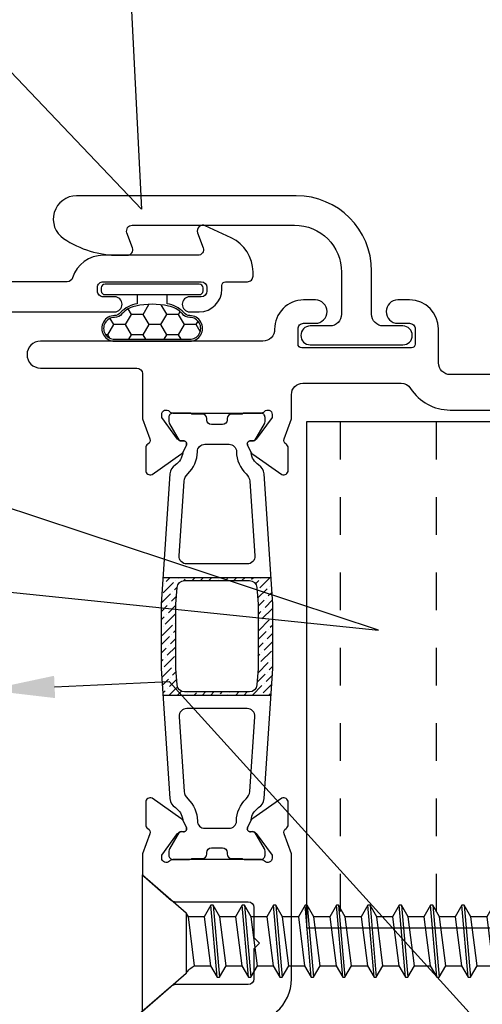
# Model space of a CAD drawing. Units: inches. Extents: x -1033 to 0, y -374 to 278.
# Drawn here: x -1027 to -1026, y -365 to -362 of the extents above; entities that cross this region are included whole.
import ezdxf
from ezdxf import colors
from ezdxf.entities.mleader import LeaderData, LeaderLine
from ezdxf.math import Vec2, Vec3

# ---------------------------------------------------------------- set-up
doc = ezdxf.new("R2010")
doc.units = ezdxf.units.IN
doc.header["$LTSCALE"] = 0.5
doc.header["$MEASUREMENT"] = 0
doc.linetypes.add('HIDDEN2', pattern=[0.1875, 0.125, -0.0625])
for name, color, linetype in [('Extrusion', 1, 'Continuous'), ('Fabrication', 30, 'Continuous'), ('Gasket', 7, 'Continuous'), ('Parts & Accessories', 7, 'Continuous'), ('TEXT', 7, 'Continuous'), ('Thermal', 2, 'Continuous')]:
    doc.layers.add(name, color=color, linetype=linetype)
doc.styles.get("Standard").update_dxf_attribs({"font": 'arial.ttf'})

# ---------------------------------------------------------------- blocks, each defined once
blk = doc.blocks.new('*U174')
at = {"linetype": 'ByBlock', "ltscale": 0.75}
blk.add_lwpolyline([(-0.5338540307721544, 2.0105), (-0.1456185053242827, 2.0105, 0.9999999999999999), (-0.1456185053242827, 2.0505), (-0.1756185053242874, 2.0505, -0.4142135623731212), (-0.1906185053242879, 2.065500000000004), (-0.1906185053242879, 2.075500000000005, -0.4142135623730517), (-0.1756185053242874, 2.090500000000002), (0.08438149467571776, 2.090500000000002, -0.4142135623730518), (0.09938149467571833, 2.075500000000005), (0.09938149467571833, 2.065500000000004, -0.414213562373121), (0.08438149467571776, 2.0505), (0.05438149467571307, 2.0505, 0.9999999999999999), (0.05438149467571307, 2.0105), (0.07938149493855562, 2.010500000000143, 0.4142135609504005), (0.1393814949382133, 2.070499999709043), (0.1393814949867291, 2.08050000004852, -0.4142135609520328), (0.1493814949867307, 2.090500000000002), (0.2071646802746017, 2.090500000000002, 0.414213562373095), (0.2221646802746022, 2.105499999999999), (0.2221646802746022, 2.11630256809919, 0.2914676377996788), (0.1644284383450803, 2.206932445919698), (0.09546056838124883, 2.239094481673078, 0.6681863462275502), (0.0750256153588893, 2.220369697850117), (0.0894895725215008, 2.180630302149886, -0.5205670505517492), (0.07539418320971336, 2.160500000000003), (-0.1756185053242874, 2.160500000000003, 0.327538221718497), (-0.2567033374447227, 2.101000000000013, -0.3275382217185064), (-0.2710124254659334, 2.090500000000002), (-0.5438540307721524, 2.090500000000002, 0.4142135623730948)], format="xyb", dxfattribs=at)
at = {"ltscale": 0.75, "flags": 1}
for tag, p in [('TWW-133', (-1.02288823133614, 4.269345945769562)), ('31MM_579900', (-1.984560707757822, 1.088833126425587)), ('TWW-134', (-1.197292891533948, -0.3618014407271595))]:
    blk.add_attdef(tag, p, '', height=0.125, dxfattribs=at)
blk = doc.blocks.new('*U175')
at = {"linetype": 'ByBlock', "ltscale": 0.75}
for points in [[(0.9366616040433016, 1.844000000000001), (0.74557045253054, 1.844000000000001, -0.4142135623730953), (0.7145704525305412, 1.875), (0.7145704525305412, 1.965099713068952, 0.4142135623731804), (0.6375704525305537, 2.042099713068914), (0.6065704525305335, 2.042099713068922, 0.9999999999999999), (0.6065704525305335, 1.980099713068917), (0.6375704525305395, 1.980099713068917, -0.414213562373095), (0.65257045253054, 1.965099713068916), (0.65257045253054, 1.925099713068917, -0.4142135623731412), (0.6425704525305385, 1.915099713068916), (0.3515704525303924, 1.915099713068916, -0.4142135623731412), (0.3415704525303909, 1.925099713068917), (0.3415704525303909, 1.965099713068916, -0.414213562373095), (0.3565704525303914, 1.980099713068917), (0.3875704525303973, 1.980099713068917, 0.9999999999999999), (0.3875704525303973, 2.042099713068922), (0.3565704525303772, 2.042099713068914, 0.4177428447823424), (0.2795760285451614, 1.964173065788309, -0.4177428447822786), (0.248578273434223, 1.9328), (-0.3422016847058735, 1.9328, 0.9999999999999999), (-0.3422016847058735, 1.861499999999999), (-0.08643299050449116, 1.861499999999999, -0.4142135623731042), (-0.07143299050449059, 1.846500000000002), (-0.07143299050454743, 1.727085359693906), (-0.05191384005178179, 1.673452161414236, -0.3595082375521744), (-0.05694680211303194, 1.659278536757899, 0.2637246696230821), (-0.06269193184863298, 1.649144541992616), (-0.06269374928336902, 1.590035195899379, 0.5486187866266604), (-0.04589150052566993, 1.579330256594137), (0.03081799166278643, 1.633095620050842, 0.1763269807084497), (0.03653103572258942, 1.638808312803537), (0.04509085995169926, 1.657163441627478, 0.57735026918961), (0.03726865597462847, 1.668335437731304), (0.03266855171540328, 1.667933123279187, -0.2679491924311037), (0.02196428251426141, 1.672925006678117), (-0.02025079868184321, 1.730019445645627), (-0.02025079868184321, 1.738187990014655, -0.6885002580708192), (0.0003636421744772633, 1.746062005762685, 0.2134217652843451), (0.009167059408753175, 1.74212499788867), (0.2436152748760492, 1.74212499788867, 0.2134217652843987), (0.2524186921103251, 1.746062005762685, -0.6885002580703475), (0.2730331329666456, 1.738187990014655), (0.2730331329666456, 1.730019445645627), (0.2308180517705409, 1.672925006678117, -0.2679491924311037), (0.2201137825693991, 1.667933123279187), (0.2155136783101739, 1.668335437731304, 0.57735026918961), (0.2076914743331031, 1.657163441627478), (0.2162512985622129, 1.638808312803537, 0.1763269807084497), (0.2219643426220159, 1.633095620050842), (0.2986738348104723, 1.579330256594137, 0.5486187866266604), (0.3154760835681714, 1.590035195899379), (0.3154742661334353, 1.649144541992616, 0.2637246696230821), (0.3097291363978343, 1.659278536757899, -0.3595082375521744), (0.3046961743365841, 1.673452161414236), (0.3242153247892929, 1.727085359693604), (0.3242153247892929, 1.791000000000004, -0.4142135623731064), (0.3542153247892941, 1.821000000000005), (0.6153053382443332, 1.821000000000005, -0.2548248115353946), (0.6405179410094064, 1.807258064516134, 0.2548248115353784), (0.74557045253054, 1.750000000000004), (1.042000000000002, 1.750000000000004, 0.6505076176177351)], [(0.2838369966647392, 0.1528266177625461, 0.2196011596218777), (0.3242153247892929, 0.2403286525189614), (0.3242153247892929, 0.5721276272604321), (0.3046961743365841, 0.6257608255399028, -0.3595082375521744), (0.3097291363978343, 0.6399344501962396, 0.2637246696230821), (0.3154742661334353, 0.6500684449615228), (0.3154760835681714, 0.7091777910547599, 0.5486187866266604), (0.2986738348104723, 0.7198827303600019), (0.2219643426220159, 0.6661173669032969, 0.1763269807084497), (0.2162512985622129, 0.6604046741506018), (0.2076914743331031, 0.6420495453266604, 0.57735026918961), (0.2155136783101739, 0.6308775492228342), (0.2201137825693991, 0.6312798636749513, -0.2679491924311037), (0.2308180517705409, 0.626287980275908), (0.2730331329666456, 0.5691935413085112), (0.2730331329666456, 0.5610249969394836, -0.6885002580696935), (0.2524186921103251, 0.5531509811914539, 0.2134217652832144), (0.2436152748760492, 0.5570879890655824), (0.009167059408753175, 0.5570879890655824, 0.2134217652832146), (0.0003636421744772633, 0.5531509811914539, -0.6885002580696935), (-0.02025079868184321, 0.5610249969394836), (-0.02025079868184321, 0.5691935413085112), (0.02196428251426141, 0.626287980275908, -0.2679491924311037), (0.03266855171540328, 0.6312798636749513), (0.03726865597462847, 0.6308775492228342, 0.57735026918961), (0.04509085995169926, 0.6420495453266604), (0.03653103572258942, 0.6604046741506018, 0.1763269807084497), (0.03081799166278643, 0.6661173669032969), (-0.04589150052566993, 0.7198827303600019, 0.5486187866266604), (-0.06269374928336902, 0.7091777910547599), (-0.06269193184863298, 0.6500684449615228, 0.2637246696230821), (-0.05694680211303194, 0.6399344501962396, -0.3595082375521744), (-0.05191384005178179, 0.6257608255399028), (-0.07143299050449059, 0.5721276272604499), (-0.07143299050449059, 0.5208859151438645, 0.2171212835463388), (-0.06799358079438989, 0.5133388193416337), (0.00601055124571559, 0.4490080088156176, 0.1808294574598053), (0.01585143668057043, 0.4453286525189633), (0.2092153247892909, 0.4453286525189633, -0.414213562373095), (0.2242153247892915, 0.4303286525189627), (0.2242153247892915, 0.3503286525189644), (0.2392153247892921, 0.3353286525189638), (0.2242153247892915, 0.3203286525189597), (0.2242153247892915, 0.2403286525189614, -0.414213562373095), (0.2092153247892909, 0.2253286525189608), (0.01585143652051357, 0.2253286525189608, 0.1808294574598359), (0.006010551085658733, 0.2216492962223064), (-0.07934263422919585, 0.1474529041977704, -0.1808294574598367)], [(0.2730331329666456, 0.5691935413085112), (0.2730331329666456, 0.561024996939512, -0.6885002580701646), (0.2524186921103251, 0.5531509811914539, 0.2134217652836479), (0.243615274876106, 0.5570879890654972), (0.009167059408696332, 0.5570879890654972, 0.213421765283549), (0.0003636421744204199, 0.5531509811914823, -0.6885002580696429), (-0.02025079868184321, 0.5610249969394836), (-0.02025079868184321, 0.5691935413085112)]]:
    blk.add_lwpolyline(points, format="xyb", dxfattribs=at)
at = {"layer": 'Thermal'}
for points in [[(0.03539596121123623, 0.662335997522252, -0.04752422643643272), (0.03653103572270311, 0.6604046741506018), (0.04509085995169926, 0.6420495453266604, -0.5773502691906358), (0.03726865597474216, 0.6308775492228342), (0.03266855171540328, 0.6312798636749513, 0.1550174995778878), (0.02568967610869777, 0.6297166788098885), (0.0003520191187931232, 0.5858283705557206, 0.1316530883068001), (-0.001239640338951631, 0.5798882441850601), (-0.001239640338951631, 0.5689681940142073, 0.414213562387109), (0.01064056460933216, 0.5570879890655824), (0.05378378816880058, 0.5570879890655824, 0.2360647081202816), (0.05985920832841884, 0.5601256991219152), (0.08777828579451352, 0.5601256991219152, 0.4142135623688909), (0.09965849070732702, 0.5720059040348424), (0.09966029109631336, 0.5760991673926874, -0.4142135623685405), (0.1115404960090132, 0.5879793718510946), (0.1115404960090132, 0.5879793718510946), (0.1412418382759029, 0.5879793718510946, -0.4142135623688909), (0.153122043188489, 0.5760991673926874), (0.153123843577589, 0.5720059040348424, 0.4142135623688909), (0.1650040484905162, 0.5601256991219152), (0.1929231259563835, 0.5601256991219152, 0.2360647081202816), (0.1989985461160018, 0.5570879890655824), (0.2421417696754702, 0.5570879890655824, 0.4142135623871091), (0.254021974623754, 0.5689681940142073), (0.254021974623754, 0.5798882441850601, 0.1316530883068), (0.2524303151660092, 0.5858283705557206), (0.2270926581762183, 0.6297166788098885, 0.1550174995788029), (0.2201137825693991, 0.6312798636749513), (0.2155136783101739, 0.6308775492228342, -0.5773502691906358), (0.2076914743331031, 0.6420495453266604), (0.2162512985622129, 0.6604046741506018, -0.04752422641299762), (0.2173863730731114, 0.6623359975215699, -0.2277914292981505), (0.2367461874738979, 0.6950393728219133, 0.2467903823203575), (0.2513766003521027, 0.7188129049057643), (0.2748424184983946, 1.064587863355161), (0.2748424184983946, 1.234625123598978), (0.2513766003521027, 1.580400082048374, 0.2467903823203577), (0.2367461874738979, 1.604173614132225, -0.2277914292979357), (0.2173863730733387, 1.636876989432228, -0.04752422642829027), (0.2162512985622129, 1.638808312803537), (0.2076914743331031, 1.657163441627478, -0.5773502691906358), (0.2155136783101739, 1.668335437731304), (0.2201137825693991, 1.667933123279187, 0.1550174995788029), (0.2270926581762183, 1.66949630814425), (0.2524303151660092, 1.713384616398418, 0.1316530883067593), (0.254021974623754, 1.719324742769079), (0.254021974623754, 1.730244792940045, 0.4142135623871091), (0.2421417696754702, 1.74212499788867), (0.1989985461160018, 1.74212499788867, 0.2360647081202817), (0.1929231259563835, 1.739087287832337), (0.1650040484905162, 1.739087287832337, 0.4142135623688908), (0.153123843577589, 1.72720708291941), (0.153122043188489, 1.723113819561565, -0.4142135623688907), (0.1412418382759029, 1.711233615103158), (0.1115404960090132, 1.711233615103158), (0.1115404960090132, 1.711233615103158, -0.4142135623688906), (0.09966029109631336, 1.723113819561565), (0.09965849070732702, 1.72720708291941, 0.4142135623688909), (0.08777828579439984, 1.739087287832337), (0.05985920832841884, 1.739087287832337, 0.2360647081202817), (0.05378378816880058, 1.74212499788867), (0.01064056460933216, 1.74212499788867, 0.4142135623871109), (-0.001239640338951631, 1.730244792940045), (-0.001239640338951631, 1.719324742769079, 0.1316530883067996), (0.0003520191187931232, 1.713384616398418), (0.02568967610869777, 1.66949630814425, 0.1550174995778878), (0.03266855171540328, 1.667933123279187), (0.03726865597474216, 1.668335437731304, -0.5773502691906358), (0.04509085995169926, 1.657163441627478), (0.03653103572270311, 1.638808312803537, -0.04752422643722728), (0.03539596121180466, 1.636876989432341, -0.2277914292969242), (0.01603614681090448, 1.604173614132225, 0.2467903823203574), (0.001405733932813291, 1.580400082048374), (-0.0220600842134786, 1.234625123598978), (-0.0220600842134786, 1.064587863355161), (0.001405733932813291, 0.7188129049057643, 0.2467903823203574), (0.01603614681090448, 0.6950393728219133, -0.2277914292971201)], [(0.1222877872395998, 1.659003016399044), (0.1585940184878041, 1.659003016399044, -0.414213562373095), (0.1782799741218355, 1.639317060765013, 0.2086853886444039), (0.2037636562966441, 1.580918438834221, -0.191068116145135), (0.2132925538730319, 1.560955428901327), (0.2267380006676945, 1.362833259124006, -0.4342023306347215), (0.2067838979899648, 1.34147908545329), (0.04599843629483757, 1.34147908545329, -0.4342023306347122), (0.02604433361722158, 1.362833259124006), (0.03948978041188411, 1.560955428901327, -0.191068116145135), (0.04901867798827197, 1.580918438834221, 0.2086853886444053), (0.07450236016308054, 1.639317060765013, -0.414213562373095), (0.09418831579711195, 1.659003016399044)], [(0.2324486223631652, 1.278685757119508), (0.2354264237849861, 1.234807075521037), (0.2354264237849861, 1.064405911433102), (0.2324486223631652, 1.020527229834631, -0.3945033816218319), (0.2124945196855492, 1.001881403505269), (0.04028781459936681, 1.001881403505269, -0.3945033816217667), (0.02033371192163713, 1.020527229834631), (0.01735591049992991, 1.064405911433102), (0.01735591049992991, 1.234807075521037), (0.02033371192163713, 1.278685757119508, -0.3945033816217859), (0.04028781459925312, 1.297331583448869), (0.2124945196855492, 1.297331583448869, -0.3945033816218185)], [(0.1222877872395998, 0.6402099705552082), (0.1585940184878041, 0.6402099705552082, 0.414213562373095), (0.1782799741218355, 0.6598959261892396, -0.2086853886444054), (0.2037636562966441, 0.7182945481200314, 0.1910681161451297), (0.2132925538730319, 0.7382575580528119), (0.2267380006676945, 0.9363797278301327, 0.4342023306347256), (0.2067838979899648, 0.9577339015008484), (0.04599843629483757, 0.9577339015008484, 0.4342023306347064), (0.02604433361722158, 0.9363797278301327), (0.03948978041188411, 0.7382575580528119, 0.1910681161451298), (0.04901867798827197, 0.7182945481200314, -0.2086853886444053), (0.07450236016308054, 0.6598959261892396, 0.414213562373095), (0.09418831579711195, 0.6402099705552082)]]:
    blk.add_lwpolyline(points, format="xyb", close=True, dxfattribs=at)
at = {"ltscale": 0.75, "flags": 1}
for tag, p in [('TWW-135', (0.2711261747511458, 3.11985088860536)), ('31MM_579900', (0.4178030174170146, 1.088833126425587)), ('TWW-136', (0.1934514273321497, -0.3618014407271595))]:
    blk.add_attdef(tag, p, '', height=0.125, dxfattribs=at)
blk = doc.blocks.new('FWW108')
at = {"ltscale": 0.75}
blk.add_lwpolyline([(0.07099999999999795, 0.05749999999999744), (0.1230000000000011, 0.05749999999999744, -0.9999999999999999), (0.1230000000000011, 0.007500000000000284), (-0.1230000000000011, 0.007500000000000284, -0.9999999999999999), (-0.1230000000000011, 0.05749999999999744), (-0.07099999999999795, 0.05749999999999744, 0.4142135623730893), (-0.03999999999999915, 0.08849999999999625), (-0.03999999999999915, 0.2029999999999994, -0.4142135623730929), (0.1600000000000001, 0.4029999999999987), (0.7432268179997905, 0.4029999999999987, -0.7417995555299877), (0.7776523484296618, 0.289435643564353, -0.1482377485114472), (0.6310662188573133, 0.2449999999999974), (0.6092268179997973, 0.2449999999999974, -0.5205670505517513), (0.5951314286880098, 0.2651303021498848), (0.6095953858506213, 0.3048696978501155, 0.5205670505517483), (0.5954999965388339, 0.3249999999999993), (0.1649999999999991, 0.3249999999999957, 0.4142135623730951), (0.03999999999999915, 0.1999999999999957), (0.03999999999999915, 0.08849999999999625, 0.4142135623730888)], format="xyb", close=True, dxfattribs=at)
blk = doc.blocks.new('FS102')
at = {"linetype": 'ByBlock', "ltscale": 0.25}
for p, q in [((0.1982582785240083, -0.09049999977082734), (0.1815916118574137, 0.1005000002292036)), ((0.1875916118573286, 0.1005000002292036), (0.2042582785239233, -0.09049999977082734)), ((0.2815916118573796, -0.09049999977082734), (0.2649249451907849, 0.1005000002292036)), ((0.2709249451906999, 0.1005000002292036), (0.2875916118572945, -0.09049999977082734)), ((0.364924945190694, -0.09049999977082734), (0.3482582785240993, 0.1005000002292036)), ((0.3542582785240143, 0.1005000002292036), (0.3709249451906089, -0.09049999977082734)), ((0.4482582785240083, -0.09049999977082734), (0.4315916118574137, 0.1005000002292036)), ((0.4375916118573286, 0.1005000002292036), (0.4542582785239233, -0.09049999977082734)), ((0.5315916118573796, -0.09049999977082734), (0.5149249451907849, 0.1005000002292036)), ((0.5209249451906999, 0.1005000002292036), (0.5375916118572945, -0.09049999977082734)), ((0.614924945190694, -0.09049999977082734), (0.5982582785240993, 0.1005000002292036)), ((0.6042582785240143, 0.1005000002292036), (0.6209249451906089, -0.09049999977082734)), ((0.6982582785240083, -0.09049999977082734), (0.6815916118574137, 0.1005000002292036)), ((0.6875916118573286, 0.1005000002292036), (0.7042582785239233, -0.09049999977082734)), ((0.7815916118573796, -0.09049999977082734), (0.7649249451907849, 0.1005000002292036)), ((0.7709249451906999, 0.1005000002292036), (0.7875916118572945, -0.09049999977082734)), ((0.864924945190694, -0.09049999977082734), (0.8482582785240993, 0.1005000002292036)), ((0.8542582785240143, 0.1005000002292036), (0.8709249451906089, -0.09049999977082734)), ((0.9482582785240083, -0.09049999977082734), (0.9315916118574137, 0.1005000002292036)), ((0.9375916118573286, 0.1005000002292036), (0.9542582785239233, -0.09049999977082734)), ((1.03159161185738, -0.09049999977082734), (1.014924945190785, 0.1005000002292036)), ((1.0209249451907, 0.1005000002292036), (1.037591611857295, -0.09049999977082734)), ((1.114924945190694, -0.09049999977082734), (1.098258278524099, 0.1005000002292036)), ((1.104258278524014, 0.1005000002292036), (1.120924945190609, -0.09049999977082734)), ((1.198258278524008, -0.09049999977082734), (1.181591611857414, 0.1005000002292036)), ((1.187591611857329, 0.1005000002292036), (1.204258278523923, -0.09049999977082734)), ((1.28159161185738, -0.09049999977082734), (1.264924945190785, 0.1005000002292036)), ((1.2709249451907, 0.1005000002292036), (1.287591611857295, -0.09049999977082734)), ((1.364924945190694, -0.09049999977082734), (1.348258278524099, 0.1005000002292036)), ((1.354258278524014, 0.1005000002292036), (1.370924945190609, -0.09049999977082734)), ((1.448258278524008, -0.09049999977082734), (1.431591611857414, 0.1005000002292036)), ((1.437591611857329, 0.1005000002292036), (1.454258278523923, -0.09049999977082734)), ((1.53159161185738, -0.09049999977082734), (1.514924945190785, 0.1005000002292036)), ((1.5209249451907, 0.1005000002292036), (1.537591611857295, -0.09049999977082734)), ((1.614924945190694, -0.09049999977082734), (1.598258278524099, 0.1005000002292036)), ((1.604258278524014, 0.1005000002292036), (1.620924945190609, -0.09049999977082734)), ((1.698258278524008, -0.09049999977082734), (1.681591611857414, 0.1005000002292036)), ((1.687591611857329, 0.1005000002292036), (1.704258278523923, -0.09049999977082734)), ((1.78159161185738, -0.09049999977082734), (1.764924945190785, 0.1005000002292036)), ((1.7709249451907, 0.1005000002292036), (1.787591611857295, -0.09049999977082734)), ((1.864185629714768, -0.08202744441672394), (1.848395189168173, 0.09893100424790191)), ((1.854395189168088, 0.09893100424784507), (1.870185629714683, -0.08202744441661025)), ((0.1385341284010337, -0.05999999977080961), (0.1218674617343822, 0.07000000022918584)), ((0.1639824286470457, 0.07000000022918584), (0.1806490953136404, -0.05999999977080961)), ((0.2218674617343481, -0.05999999977080961), (0.2052007950676966, 0.07000000022918584)), ((0.2473157619804169, 0.07000000022918584), (0.2639824286470116, -0.05999999977080961)), ((0.3052007950677194, -0.05999999977080961), (0.2885341284010678, 0.07000000022918584)), ((0.3306490953137313, 0.07000000022918584), (0.347315761980326, -0.05999999977080961)), ((0.3885341284010337, -0.05999999977080961), (0.3718674617343822, 0.07000000022918584)), ((0.4139824286470457, 0.07000000022918584), (0.4306490953136404, -0.05999999977080961)), ((0.4718674617343481, -0.05999999977080961), (0.4552007950676966, 0.07000000022918584)), ((0.4973157619804169, 0.07000000022918584), (0.5139824286470116, -0.05999999977080961)), ((0.5552007950677194, -0.05999999977080961), (0.5385341284010678, 0.07000000022918584)), ((0.5806490953137313, 0.07000000022918584), (0.597315761980326, -0.05999999977080961)), ((0.6385341284010337, -0.05999999977080961), (0.6218674617343822, 0.07000000022918584)), ((0.6639824286470457, 0.07000000022918584), (0.6806490953136404, -0.05999999977080961)), ((0.7218674617343481, -0.05999999977080961), (0.7052007950676966, 0.07000000022918584)), ((0.7473157619804169, 0.07000000022918584), (0.7639824286470116, -0.05999999977080961)), ((0.8052007950677194, -0.05999999977080961), (0.7885341284010678, 0.07000000022918584)), ((0.8306490953137313, 0.07000000022918584), (0.847315761980326, -0.05999999977080961)), ((0.8885341284010337, -0.05999999977080961), (0.8718674617343822, 0.07000000022918584)), ((0.9139824286470457, 0.07000000022918584), (0.9306490953136404, -0.05999999977080961)), ((0.9718674617343481, -0.05999999977080961), (0.9552007950676966, 0.07000000022918584)), ((0.9973157619804169, 0.07000000022918584), (1.013982428647012, -0.05999999977080961)), ((1.055200795067719, -0.05999999977080961), (1.038534128401068, 0.07000000022918584)), ((1.080649095313731, 0.07000000022918584), (1.097315761980326, -0.05999999977080961)), ((1.138534128401034, -0.05999999977080961), (1.121867461734382, 0.07000000022918584)), ((1.163982428647046, 0.07000000022918584), (1.18064909531364, -0.05999999977080961)), ((1.221867461734348, -0.05999999977080961), (1.205200795067697, 0.07000000022918584)), ((1.247315761980417, 0.07000000022918584), (1.263982428647012, -0.05999999977080961)), ((1.305200795067719, -0.05999999977080961), (1.288534128401068, 0.07000000022918584)), ((1.330649095313731, 0.07000000022918584), (1.347315761980326, -0.05999999977080961)), ((1.388534128401034, -0.05999999977080961), (1.371867461734382, 0.07000000022918584)), ((1.413982428647046, 0.07000000022918584), (1.43064909531364, -0.05999999977080961)), ((1.471867461734348, -0.05999999977080961), (1.455200795067697, 0.07000000022918584)), ((1.497315761980417, 0.07000000022918584), (1.513982428647012, -0.05999999977080961)), ((1.555200795067719, -0.05999999977080961), (1.538534128401068, 0.07000000022918584)), ((1.580649095313731, 0.07000000022918584), (1.597315761980326, -0.05999999977080961)), ((1.638534128401034, -0.05999999977080961), (1.621867461734382, 0.07000000022918584)), ((1.663982428647046, 0.07000000022918584), (1.68064909531364, -0.05999999977080961)), ((1.721867461734348, -0.05999999977080961), (1.705200795067697, 0.07000000022918584)), ((1.747315761980417, 0.07000000022918584), (1.763982428647012, -0.05999999977080961)), ((1.805200795067719, -0.05999999977080961), (1.788534128401068, 0.07000000022918584)), ((1.831691866210065, 0.07000000022918584), (1.851468078618893, -0.05999999977080961)), ((1.887562436356461, -0.0519299324399185), (1.872047405192973, 0.06835646922684191)), ((1.936734527600322, 0.04156218581482563), (1.934917146879684, 0.06238936887342561)), ((1.940917146879656, 0.06238936887342561), (1.942959525737649, 0.03898370716058253))]:
    blk.add_line(p, q, dxfattribs=at)
blk.add_lwpolyline([(0.1160000025666363, -0.08016273761899129), (0, -0.1809999929417359), (0, 0.1809999929417359), (0.1160000025666363, 0.08016273761899129)], close=True, dxfattribs=at)
blk.add_lwpolyline([(0.1160000025666363, -0.08016273761899129, -0.1522052765339957), (0.1385341284009769, -0.05999999977080961), (0.1806490953136972, -0.05999999977080961), (0.1982582785240083, -0.09049999977082734), (0.2042582785239802, -0.09049999977082734), (0.2218674617343481, -0.05999999977080961), (0.2639824286470684, -0.05999999977080961), (0.2815916118573796, -0.09049999977082734), (0.2875916118573514, -0.09049999977082734), (0.3052007950677194, -0.05999999977080961), (0.3473157619803828, -0.05999999977080961), (0.364924945190694, -0.09049999977082734), (0.3709249451906658, -0.09049999977082734), (0.3885341284010337, -0.05999999977080961), (0.4306490953136972, -0.05999999977080961), (0.4482582785240083, -0.09049999977082734), (0.4542582785239802, -0.09049999977082734), (0.4718674617343481, -0.05999999977080961), (0.5139824286470684, -0.05999999977080961), (0.5315916118573796, -0.09049999977082734), (0.5375916118573514, -0.09049999977082734), (0.5552007950677194, -0.05999999977080961), (0.5973157619803828, -0.05999999977080961), (0.614924945190694, -0.09049999977082734), (0.6209249451906658, -0.09049999977082734), (0.6385341284010337, -0.05999999977080961), (0.6806490953136972, -0.05999999977080961), (0.6982582785240083, -0.09049999977082734), (0.7042582785239802, -0.09049999977082734), (0.7218674617343481, -0.05999999977080961), (0.7639824286470684, -0.05999999977080961), (0.7815916118573796, -0.09049999977082734), (0.7875916118573514, -0.09049999977082734), (0.8052007950677194, -0.05999999977080961), (0.8473157619803828, -0.05999999977080961), (0.864924945190694, -0.09049999977082734), (0.8709249451906658, -0.09049999977082734), (0.8885341284010337, -0.05999999977080961), (0.9306490953136972, -0.05999999977080961), (0.9482582785240083, -0.09049999977082734), (0.9542582785239802, -0.09049999977082734), (0.9718674617343481, -0.05999999977080961), (1.013982428647068, -0.05999999977080961), (1.03159161185738, -0.09049999977082734), (1.037591611857351, -0.09049999977082734), (1.055200795067719, -0.05999999977080961), (1.097315761980383, -0.05999999977080961), (1.114924945190694, -0.09049999977082734), (1.120924945190666, -0.09049999977082734), (1.138534128401034, -0.05999999977080961), (1.180649095313697, -0.05999999977080961), (1.198258278524008, -0.09049999977082734), (1.20425827852398, -0.09049999977082734), (1.221867461734348, -0.05999999977080961), (1.263982428647068, -0.05999999977080961), (1.28159161185738, -0.09049999977082734), (1.287591611857351, -0.09049999977082734), (1.305200795067719, -0.05999999977080961), (1.347315761980383, -0.05999999977080961), (1.364924945190694, -0.09049999977082734), (1.370924945190666, -0.09049999977082734), (1.388534128401034, -0.05999999977080961), (1.430649095313697, -0.05999999977080961), (1.448258278524008, -0.09049999977082734), (1.45425827852398, -0.09049999977082734), (1.471867461734348, -0.05999999977080961), (1.513982428647068, -0.05999999977080961), (1.53159161185738, -0.09049999977082734), (1.537591611857351, -0.09049999977082734), (1.555200795067719, -0.05999999977080961), (1.597315761980383, -0.05999999977080961), (1.614924945190694, -0.09049999977082734), (1.620924945190666, -0.09049999977082734), (1.638534128401034, -0.05999999977080961), (1.680649095313697, -0.05999999977080961), (1.698258278524008, -0.09049999977082734), (1.70425827852398, -0.09049999977082734), (1.721867461734348, -0.05999999977080961), (1.763982428647068, -0.05999999977080961), (1.78159161185738, -0.09049999977082734), (1.787591611857351, -0.09049999977082734), (1.805200795067719, -0.05999999977080961), (1.851468078618893, -0.05999999977080961), (1.864185629714711, -0.08202744441661025), (1.870185629714683, -0.08202744441661025), (1.887562436356461, -0.05192993243986166), (1.990431593201663, -0.00932013252474917, 0.6681786379199341), (1.990431593201663, 0.0193201329831254), (1.872047405192973, 0.06835646922684191), (1.854395189168144, 0.09893100424784507), (1.848395189168173, 0.09893100424784507), (1.831691866210065, 0.07000000022918584), (1.788534128401068, 0.07000000022918584), (1.7709249451907, 0.1005000002292036), (1.764924945190728, 0.1005000002292036), (1.747315761980417, 0.07000000022918584), (1.705200795067697, 0.07000000022918584), (1.687591611857329, 0.1005000002292036), (1.681591611857357, 0.1005000002292036), (1.663982428647046, 0.07000000022918584), (1.621867461734382, 0.07000000022918584), (1.604258278524014, 0.1005000002292036), (1.598258278524042, 0.1005000002292036), (1.580649095313731, 0.07000000022918584), (1.538534128401068, 0.07000000022918584), (1.5209249451907, 0.1005000002292036), (1.514924945190728, 0.1005000002292036), (1.497315761980417, 0.07000000022918584), (1.455200795067697, 0.07000000022918584), (1.437591611857329, 0.1005000002292036), (1.431591611857357, 0.1005000002292036), (1.413982428647046, 0.07000000022918584), (1.371867461734382, 0.07000000022918584), (1.354258278524014, 0.1005000002292036), (1.348258278524042, 0.1005000002292036), (1.330649095313731, 0.07000000022918584), (1.288534128401068, 0.07000000022918584), (1.2709249451907, 0.1005000002292036), (1.264924945190728, 0.1005000002292036), (1.247315761980417, 0.07000000022918584), (1.205200795067697, 0.07000000022918584), (1.187591611857329, 0.1005000002292036), (1.181591611857357, 0.1005000002292036), (1.163982428647046, 0.07000000022918584), (1.121867461734382, 0.07000000022918584), (1.104258278524014, 0.1005000002292036), (1.098258278524042, 0.1005000002292036), (1.080649095313731, 0.07000000022918584), (1.038534128401068, 0.07000000022918584), (1.0209249451907, 0.1005000002292036), (1.014924945190728, 0.1005000002292036), (0.9973157619804169, 0.07000000022918584), (0.9552007950676966, 0.07000000022918584), (0.9375916118573286, 0.1005000002292036), (0.9315916118573568, 0.1005000002292036), (0.9139824286470457, 0.07000000022918584), (0.8718674617343822, 0.07000000022918584), (0.8542582785240143, 0.1005000002292036), (0.8482582785240425, 0.1005000002292036), (0.8306490953137313, 0.07000000022918584), (0.7885341284010678, 0.07000000022918584), (0.7709249451906999, 0.1005000002292036), (0.7649249451907281, 0.1005000002292036), (0.7473157619804169, 0.07000000022918584), (0.7052007950676966, 0.07000000022918584), (0.6875916118573286, 0.1005000002292036), (0.6815916118573568, 0.1005000002292036), (0.6639824286470457, 0.07000000022918584), (0.6218674617343822, 0.07000000022918584), (0.6042582785240143, 0.1005000002292036), (0.5982582785240425, 0.1005000002292036), (0.5806490953137313, 0.07000000022918584), (0.5385341284010678, 0.07000000022918584), (0.5209249451906999, 0.1005000002292036), (0.5149249451907281, 0.1005000002292036), (0.4973157619804169, 0.07000000022918584), (0.4552007950676966, 0.07000000022918584), (0.4375916118573286, 0.1005000002292036), (0.4315916118573568, 0.1005000002292036), (0.4139824286470457, 0.07000000022918584), (0.3718674617343822, 0.07000000022918584), (0.3542582785240143, 0.1005000002292036), (0.3482582785240425, 0.1005000002292036), (0.3306490953137313, 0.07000000022918584), (0.2885341284010678, 0.07000000022918584), (0.2709249451906999, 0.1005000002292036), (0.2649249451907281, 0.1005000002292036), (0.2473157619804169, 0.07000000022918584), (0.2052007950676966, 0.07000000022918584), (0.1875916118573286, 0.1005000002292036), (0.1815916118573568, 0.1005000002292036), (0.1639824286470457, 0.07000000022918584), (0.1218674617343822, 0.07000000022918584), (0.1160000025666363, 0.08016273761899129)], format="xyb", dxfattribs=at)
blk.add_lwpolyline([(1.925563965791071, 0.04618918401553174), (1.934917146879684, 0.06238936887342561), (1.940917146879656, 0.06238936887342561), (1.958035862239001, 0.03273888411081316)], dxfattribs=at)
blk = doc.blocks.new('TWW114_DpPckt')
at = {"linetype": 'HIDDEN2'}
for p, q in [((0.3202153247746022, 1.718999997902183), (0.3202153247746022, 0.375999997902194)), ((0.5748361386769373, 1.718999997902183), (0.5748361386769371, 0.375999997902194))]:
    blk.add_line(p, q, dxfattribs=at)
blk.add_line((1.240213904918986, 1.71899999790218), (1.240213904918986, 0.3759999979021904))
blk.add_lwpolyline([(1.330213904918986, 1.71899999790218), (0.2302153247745988, 1.718999997902183), (0.2302153247745988, 0.375999997902194), (1.330213904918986, 0.3759999979021922)], close=True)
blk = doc.blocks.new('*U180')
at = {"transparency": 33554687}
h = blk.add_hatch(dxfattribs=at)
h.set_pattern_fill('HONEY', color=256, scale=0.25, angle=180)
h.set_pattern_definition([(180, (-0.06143299052531803, 4.509322377268351), (-0.046875, -0.0270632938682637), [0.03125, -0.0625]), (299.9999999999999, (-0.06143299052531803, 4.509322377268351), (0.04687499999999999, -0.02706329386826372), [0.03124999999999999, -0.06249999999999999]), (240, (-0.06143299052531803, 4.509322377268351), (-1.703693609789151e-17, -0.05412658773652742), [-0.06249999999999999, 0.03125])])
edge = h.paths.add_edge_path()
edge.add_arc((-0.02954606484565091, 0.1257752465429718), 0.06908436496519056, 222.9313373334507, 258.2715350676161, ccw=False)
edge.add_arc((-0.1000000000002604, 0.06355176654717277), 0.02499999999963161, 397.3545558340099, 450.000000000659)
edge.add_arc((-0.100000000000528, 0.1174373218514351), 0.02888555530463055, 89.66294951633631, 269.99999999996044, ccw=False)
edge.add_line((-0.09983007763771769, 0.1463223773585218), (0.09983007763777636, 0.1463223773585218))
edge.add_arc((0.1000000000005886, 0.1174373218514351), 0.02888555530463049, 269.99999999981566, 450.33705048366755, ccw=False)
edge.add_arc((0.1000000000002574, 0.06355176654723492), 0.02499999999957048, 449.9999999994539, 502.6454441656579)
edge.add_arc((0.02954606484565413, 0.1257752465429753), 0.06908436496519282, 281.72846493238575, 317.06866266670596, ccw=False)
edge.add_arc((-1.375763697922668e-15, 0.268091702794294), 0.2144354697693778, 258.2715350676164, 281.7284649323859, ccw=False)
blk.add_lwpolyline([(-0.04000000000000092, 0.02800000000000047), (-0.04000000000000088, 0.05243215980615546, -0.1725448449273816), (-0.08396612713885955, 0.07550646943134078, 0.2368145215841264), (-0.1000000000004952, 0.08355176654680464, -1.00271935343741), (-0.09981595765539363, 0.1513223773585217), (0.09981595765539016, 0.1513223773585217, -1.00271935343741), (0.1000000000004917, 0.08355176654680462, 0.2368145215841264), (0.08396612713885605, 0.07550646943134075, -0.1725448449273816), (0.03999999999999738, 0.05243215980615545), (0.03999999999999737, 0.02800000000000135)], format="xyb", dxfattribs=at)
for points in [[(-0.0435891031137943, 0.05813322884063599, -0.1554346269488979), (-0.08012759722680678, 0.07872040551021799, 0.2338365185555301), (-0.1000000000005479, 0.08855176654680454, -1.002945654522786), (-0.09983007763771769, 0.1463223773585218), (0.09983007763777636, 0.1463223773585218, -1.00294565452478), (0.1000000000004957, 0.0885517665468054, 0.2338365185534777), (0.08012759722694031, 0.07872040551035829, -0.1554346269495901), (0.04358910311380005, 0.05813322884063776, -0.102709060198663)], [(0.1249999999999982, 8.728703347107835e-16), (-0.125, 1.530808498934192e-17, -0.4142135623731233), (-0.1349999999999998, 0.01000000000000069), (-0.135, 0.01800000000000159, -0.4142135623731441), (-0.125, 0.02800000000000048), (0.1249999999999982, 0.02799999999999957, -0.4142135623730938), (0.134999999999998, 0.01799999999999978), (0.134999999999998, 0.01000000000000066, -0.4142135623730948), (0.1249999999999983, 8.728703347107835e-16, -2.021286199229721e-15)]]:
    blk.add_lwpolyline(points, format="xyb", close=True, dxfattribs=at)

msp = doc.modelspace()

# ---------------------------------------------------------------- hatches: boundary and pattern name
at = {"layer": 'Fabrication', "transparency": 33554687}
h = msp.add_hatch(dxfattribs=at)
h.set_pattern_fill('ANSI36', color=256, scale=0.125)
h.set_pattern_definition([(45, (-1026.219621359702, -367.2229243948053), (0.008286407592029853, 0.03038349450410947), [0.0390625, -0.0078125, 0, -0.0078125])])
h.paths.add_polyline_path([(-1026.560845950699, -363.4882992712064), (-1026.565680026536, -363.4170679013283), (-1026.852914377573, -363.4170679013283), (-1026.857748453411, -363.4882992712064), (-1026.857748453411, -363.6583365314502), (-1026.852914377573, -363.7295679013283), (-1026.565680026536, -363.7295679013283), (-1026.560845950699, -363.6583365314502)])
h.paths.add_polyline_path([(-1026.600261945413, -363.6585184833723), (-1026.603239746834, -363.7023971649707, -0.3945033816223172), (-1026.623193849512, -363.7210429913001), (-1026.795400554598, -363.7210429913001, -0.3945033816215721), (-1026.815354657276, -363.7023971649708), (-1026.818332458698, -363.6585184833723), (-1026.818332458698, -363.4881173192844), (-1026.815354657276, -363.4442386376858, -0.3945033816215719), (-1026.795400554598, -363.4255928113565), (-1026.623193849512, -363.4255928113565, -0.3945033816223169), (-1026.603239746834, -363.4442386376859), (-1026.600261945413, -363.4881173192844)], flags=16)

# ---------------------------------------------------------------- linework, layer by layer
for p, q in [((-1026.852914377573, -363.4170679013283), (-1026.565680026536, -363.4170679013283)), ((-1026.852914377573, -363.7295679013283), (-1026.565680026536, -363.7295679013283))]:
    msp.add_line(p, q, dxfattribs=at)

# ---------------------------------------------------------------- block references
at = {"color": 3, "transparency": 33554687}
msp.add_blockref('FS102', (-1026.90712135458, -364.3875957422169), dxfattribs=at)
at = {"layer": 'Extrusion', "transparency": 33554687}
for name in ['*U174', '*U175']:
    msp.add_blockref(name, (-1026.835688367791, -364.7229243947359), dxfattribs=at)
at = {"layer": 'Gasket', "color": 7, "transparency": 33554687, "xscale": -1, "rotation": 180}
msp.add_blockref('*U180', (-1026.881306873116, -362.6388020173774), dxfattribs=at)
at = {"layer": 'Parts & Accessories', "transparency": 33554687, "xscale": -1}
msp.add_blockref('FWW108', (-1026.338617915261, -362.8074243947359), dxfattribs=at)
at = {"layer": 'Parts & Accessories', "transparency": 33554687}
msp.add_blockref('TWW114_DpPckt', (-1026.702056427016, -364.7229243947493), dxfattribs=at)

# ---------------------------------------------------------------- leaders
at = {"layer": 'TEXT', "transparency": 33554687}
ml = msp.add_multileader_mtext('Standard', dxfattribs=at)
ml.set_content('{\\fArial|b1|i0|c0|p34;RW582 }SNAP CLIPS,\\P{\\C7;INSERT IN REGLETS @ 24" O.C. & STAKE IN PLACE PRIOR TO INSTALLATION. ENSURE CLIPS REMAIN PLUMB AND TRUE AFTER STAKING.}', color=256)
ml.set_leader_properties()
ml.build(insert=Vec2(0, 0))
ml.multileader.update_dxf_attribs({"dogleg_length": 0.25, "arrow_head_size": 0.18})
ctx = ml.context
ctx.base_point, ctx.char_height, ctx.arrow_head_size, ctx.landing_gap_size, ctx.plane_origin = Vec3(-1031.777898121082, -360.7994864536011), 0.125, 0.18, 0.09, Vec3(-1024.89506888663, -357.135799943872)
ctx.text_align_type = 2
notes = []
notes.append((ctx, [(0, (1, 1, 0), (-1028.472557056962, -360.7994864536011), (-1, 0), 0.25, [(1, [(-1027.022000182267, -360.1849417385675), (-1026.90970255261, -362.4398011370177)], 0, [])])]))
ctx.mtext.insert, ctx.mtext.width, ctx.mtext.alignment, ctx.mtext.flow_direction = Vec3(-1028.812557056963, -360.7359206282259), 3.092994227973104, 3, 5
for ctx, leaders in notes:
    for number, flags, end, landing, length, lines in leaders:
        leader = LeaderData()
        leader.index, (leader.has_last_leader_line, leader.has_dogleg_vector, leader.attachment_direction) = number, flags
        leader.last_leader_point, leader.dogleg_vector, leader.dogleg_length = Vec3(end), Vec3(landing), length
        for number, points, colour, breaks in lines:
            line = LeaderLine()
            line.index, line.vertices, line.color, line.breaks = number, Vec3.list(points), colors.encode_raw_color(colour), breaks
            leader.lines.append(line)
        ctx.leaders.append(leader)

# ---------------------------------------------------------------- next in the draw order: leaders
ml = msp.add_multileader_mtext('Standard', dxfattribs=at)
ml.set_content('{\\fArial|b1|i0|c0|p34;SP550} JOINT PLUGS.{\\C7;\\PNOTE ORIENTATION FOR SHALLOW VS. DEEP POCKETS. SEAL ALL ROUND, TAKING CARE TO AVOID OBSTRUCTING WEEP HOLES.}', color=256)
ml.set_leader_properties()
ml.build(insert=Vec2(0, 0))
ml.multileader.update_dxf_attribs({"dogleg_length": 0.25, "arrow_head_size": 0.18})
ctx = ml.context
ctx.base_point, ctx.char_height, ctx.arrow_head_size, ctx.landing_gap_size, ctx.plane_origin = Vec3(-1032.038389540314, -362.6230206275814), 0.125, 0.18, 0.09, Vec3(-1028.120376920303, -363.3674781566486)
ctx.text_align_type = 2
notes = []
notes.append((ctx, [(0, (1, 1, 0), (-1029.109327466644, -362.6230206275814), (-1, 0), 0.25, [(1, [(-1028.120376920303, -363.3674781566486), (-1026.280192419996, -363.5571550963042)], 0, [])])]))
ctx.mtext.insert, ctx.mtext.width, ctx.mtext.alignment, ctx.mtext.flow_direction = Vec3(-1029.449327466644, -362.5594548022062), 2.607301500531392, 3, 5
ctx.mtext.has_bg_fill, ctx.mtext.bg_color, ctx.mtext.bg_scale_factor, ctx.mtext.bg_transparency, ctx.mtext.use_window_bg_color = 1, -1027028792, 1.5, 0, 1
for ctx, leaders in notes:
    for number, flags, end, landing, length, lines in leaders:
        leader = LeaderData()
        leader.index, (leader.has_last_leader_line, leader.has_dogleg_vector, leader.attachment_direction) = number, flags
        leader.last_leader_point, leader.dogleg_vector, leader.dogleg_length = Vec3(end), Vec3(landing), length
        for number, points, colour, breaks in lines:
            line = LeaderLine()
            line.index, line.vertices, line.color, line.breaks = number, Vec3.list(points), colors.encode_raw_color(colour), breaks
            leader.lines.append(line)
        ctx.leaders.append(leader)

# ---------------------------------------------------------------- next in the draw order: leaders
ml = msp.add_multileader_mtext('Standard', dxfattribs=at)
ml.set_content('WEEP HOLES DRILLED INTO VERTICAL STRUT @ BOTTOM OF GLAZING POCKET.', color=256)
ml.set_leader_properties()
ml.build(insert=Vec2(0, 0))
ml.multileader.update_dxf_attribs({"dogleg_length": 0.25, "arrow_head_size": 0.18})
ctx = ml.context
ctx.base_point, ctx.char_height, ctx.arrow_head_size, ctx.landing_gap_size, ctx.plane_origin = Vec3(-1025.276921636088, -365.1361389907772), 0.125, 0.18, 0.09, Vec3(-1027.050052971238, -363.9265001909652)
notes = []
notes.append((ctx, [(0, (1, 1, 0), (-1025.526921636088, -365.1361389907772), (1, 0), 0.25, [(1, [(-1027.320107599919, -363.7160188098271), (-1026.836090263611, -363.6935380132981)], 0, [])])]))
ctx.mtext.insert, ctx.mtext.width, ctx.mtext.flow_direction = Vec3(-1025.186921636088, -365.072573165402), 2.693966782453437, 5
for ctx, leaders in notes:
    for number, flags, end, landing, length, lines in leaders:
        leader = LeaderData()
        leader.index, (leader.has_last_leader_line, leader.has_dogleg_vector, leader.attachment_direction) = number, flags
        leader.last_leader_point, leader.dogleg_vector, leader.dogleg_length = Vec3(end), Vec3(landing), length
        for number, points, colour, breaks in lines:
            line = LeaderLine()
            line.index, line.vertices, line.color, line.breaks = number, Vec3.list(points), colors.encode_raw_color(colour), breaks
            leader.lines.append(line)
        ctx.leaders.append(leader)

doc.saveas('drawing.dxf')
